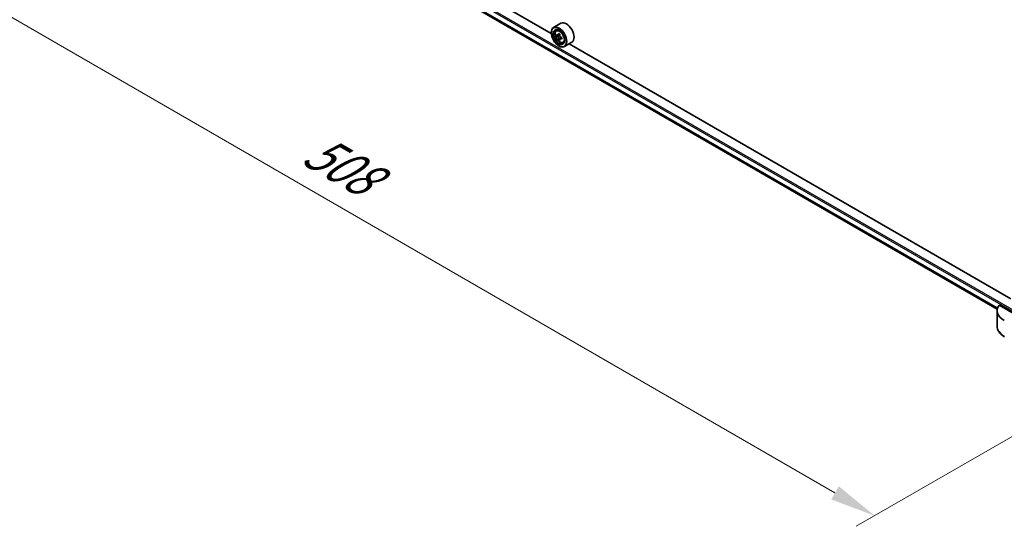
# Model space of a CAD drawing. Units: millimetres. Extents: x 87 to 12854, y 48 to 2296.
# Drawn here: x 250 to 573, y 868 to 1034 of the extents above; entities that cross this region are included whole.
import ezdxf

# ---------------------------------------------------------------- set-up
doc = ezdxf.new("R2010")
doc.units = ezdxf.units.MM
doc.header["$LTSCALE"] = 6
doc.layers.get('Defpoints').update_dxf_attribs({"lineweight": 25})
for name, color, linetype, lineweight in [('Dimension (ISO)', 7, 'Continuous', 18), ('Visible (ISO)', 7, 'Continuous', 35), ('Visible Narrow (ISO)', 7, 'Continuous', 25)]:
    doc.layers.add(name, color=color, linetype=linetype, lineweight=lineweight)
doc.styles.add('Note Text (TK)', font='MS PGothic.ttf')
doc.dimstyles.new('Default - Method 1b (TK)', dxfattribs={"dimscale": 6, "dimtxt": 2.5, "dimasz": 2.5, "dimexe": 1, "dimexo": 1.5, "dimgap": 1, "dimtad": 1, "dimrnd": 1e-08, "dimdsep": 46, "dimtxsty": 'Note Text (TK)', "dimcen": 0.09, "dimdle": 5, "dimclrd": 100, "dimclre": 100, "dimclrt": 7, "dimadec": 1, "dimazin": 1, "dimtfac": 1, "dimtmove": 0, "dimatfit": 3, "dimfxl": 1, "dimtolj": 1, "dimlwd": -1, "dimlwe": -1, "dimarcsym": 0})

# ---------------------------------------------------------------- blocks, each defined once
blk = doc.blocks.new('*D17')
at = {"layer": 'Defpoints', "color": 0}
for p in [(260.06, 1130.01), (170.89, 1078.52), (619.27, 922.62)]:
    blk.add_point(p, dxfattribs=at)
at = {"layer": 'Dimension (ISO)', "color": 100}
for p, q in [((251.06, 1124.81), (164.89, 1075.06)), ((517.11, 878.63), (183.88, 1071.02)), ((610.27, 917.42), (524.1, 867.67))]:
    blk.add_line(p, q, dxfattribs=at)
for points in [[(185.13, 1073.19), (182.63, 1068.86), (170.89, 1078.52)], [(518.36, 880.8), (515.86, 876.47), (530.1, 871.13)]]:
    blk.add_solid(points, dxfattribs=at)
at = {"layer": 'Dimension (ISO)', "color": 7, "insert": (344.69, 992.18), "char_height": 15, "attachment_point": 4, "rotation": 330, "style": 'Note Text (TK)'}
blk.add_mtext('\\A1;{\\Q30.000;\\W0.816;\\H0.816x;508}', dxfattribs=at)

msp = doc.modelspace()

# ---------------------------------------------------------------- linework, layer by layer
at = {"layer": 'Visible (ISO)'}
for p, q in [((424.1187, 1029.2032), (279.3967, 1112.7585)), ((281.7635, 1105.4404), (570.3049, 938.851)), ((424.1124, 1029.411), (424.1124, 1029.4926)), ((427.2621, 1032.5287), (424.858, 1031.1406)), ((425.7446, 1030.0792), (426.078, 1030.3723)), ((426.2741, 1028.5668), (425.8554, 1028.3251)), ((426.9561, 1028.9326), (426.3585, 1028.5875)), ((426.47, 1028.6519), (426.7729, 1028.4771)), ((426.937, 1027.4186), (426.5183, 1027.1769)), ((427.5948, 1027.8263), (426.9972, 1027.4813)), ((427.1087, 1027.8954), (427.1087, 1027.5457)), ((427.9821, 1026.2038), (428.4026, 1026.3461)), ((430.8621, 1026.2933), (428.458, 1024.9052)), ((426.5872, 1025.1244), (426.658, 1025.0835)), ((574.7324, 942.2463), (430.0105, 1025.8016)), ((581.7972, 933.8809), (570.8963, 940.1745)), ((570.2616, 938.3716), (570.2616, 933.2335))]:
    msp.add_line(p, q, dxfattribs=at)
for centre, major_axis, start_param, end_param in [((429.0621, 1029.411), (1.8, -3.1177), 0, 3.14159265), ((426.658, 1028.0229), (1.8, -3.1177), 5.49778714, 10.21017612), ((426.658, 1028.0229), (1.3, -2.2517), 2.37524496, 7.049533), ((430.9165, 1031.5022), (-3.5821, -6.2044), 5.45415406, 5.54142023), ((431.8004, 1031.2471), (-7.2658, 0), 0.61249873, 0.67680009), ((431.8004, 1030.7368), (7.2658, 0), 3.75409138, 3.81839274), ((431.5794, 1031.1195), (-3.6329, -6.2924), 5.32488771, 5.38918907), ((431.5794, 1031.1195), (-3.6329, -6.2924), 5.60638522, 5.67068658), ((431.8004, 1032.0125), (-7.1643, 0), 0.74176508, 0.82903125), ((431.8004, 1029.9713), (7.1643, 0), 3.88335773, 3.9706239), ((426.7729, 1028.0893), (0.2375, -0.4114), 1.79506236, 2.35619449), ((432.0214, 1030.8643), (3.6329, 6.2924), 2.18329505, 2.24759641), ((432.0214, 1030.8643), (3.6329, 6.2924), 2.46479257, 2.52909393), ((426.7729, 1028.0893), (0.2375, -0.4114), 0.78539816, 1.3465303), ((431.8004, 1031.2471), (-7.2658, 0), 0.89399624, 0.9582976), ((431.8004, 1030.7368), (7.2658, 0), 4.03558889, 4.09989025), ((432.6843, 1030.4816), (3.5821, 6.2044), 2.3125614, 2.39982758), ((578.2616, 938.3716), (-8, 0), 5.88218392, 7.06858347)]:
    msp.add_ellipse(centre, major_axis=major_axis, ratio=0.57735027, start_param=start_param, end_param=end_param, dxfattribs=at)
for major_axis in [(-1.75, 3.0311), (1.35, -2.3383)]:
    msp.add_ellipse((426.5872, 1027.9821), major_axis=major_axis, ratio=0.57735027, dxfattribs=at)
for points, knots in [([(425.7446, 1030.0792), (425.6372, 1029.9849), (425.5517, 1029.8645), (425.4208, 1029.5744), (425.3808, 1029.4005), (425.3528, 1029.0147), (425.3688, 1028.8007), (425.456, 1028.3618), (425.5274, 1028.1369), (425.7168, 1027.6992), (425.8346, 1027.4865), (426.105, 1027.0925), (426.2577, 1026.9113), (426.5852, 1026.5972), (426.7601, 1026.4647), (427.1181, 1026.2642), (427.3013, 1026.1961), (427.6526, 1026.1412), (427.8215, 1026.1507), (427.9779, 1026.2024), (427.98, 1026.2031), (427.9821, 1026.2038)], [5.61273042, 5.61273042, 5.61273042, 5.61273042, 5.89122663, 5.89122663, 6.20304547, 6.20304547, 6.5366804, 6.5366804, 6.87102196, 6.87102196, 7.20310438, 7.20310438, 7.53495895, 7.53495895, 7.86878979, 7.86878979, 8.20351391, 8.20351391, 8.52021075, 8.52021075, 8.52443652, 8.52443652, 8.52443652, 8.52443652]), ([(426.1361, 1028.6198), (426.1736, 1028.5929), (426.2145, 1028.5743), (426.292, 1028.563), (426.3286, 1028.5703), (426.3884, 1028.6048), (426.4155, 1028.6343), (426.4551, 1028.7132), (426.4674, 1028.7625), (426.472, 1028.8137)], [0, 0, 0, 0, 0.0179369429, 0.0179369429, 0.0358738858, 0.0358738858, 0.0538108287, 0.0538108287, 0.0717477716, 0.0717477716, 0.0717477716, 0.0717477716]), ([(426.472, 1027.5277), (426.4674, 1027.5736), (426.4551, 1027.6281), (426.4155, 1027.7404), (426.3884, 1027.7983), (426.3286, 1027.9018), (426.292, 1027.9543), (426.2145, 1028.0447), (426.1736, 1028.0826), (426.1361, 1028.1095)], [-0.2880009693, -0.2880009693, -0.2880009693, -0.2880009693, -0.2700640264, -0.2700640264, -0.2521270835, -0.2521270835, -0.2341901406, -0.2341901406, -0.2162531977, -0.2162531977, -0.2162531977, -0.2162531977]), ([(426.9139, 1028.5586), (426.9094, 1028.5074), (426.9138, 1028.4484), (426.9427, 1028.3299), (426.9673, 1028.2706), (427.0271, 1028.167), (427.0662, 1028.116), (427.1543, 1028.0318), (427.2032, 1027.9984), (427.2498, 1027.9768)], [0, 0, 0, 0, 0.0179369429, 0.0179369429, 0.0358738858, 0.0358738858, 0.0538108287, 0.0538108287, 0.0717477716, 0.0717477716, 0.0717477716, 0.0717477716]), ([(427.2498, 1027.4665), (427.2032, 1027.4881), (427.1543, 1027.5021), (427.0662, 1027.5073), (427.0271, 1027.4985), (426.9673, 1027.464), (426.9427, 1027.436), (426.9138, 1027.3632), (426.9094, 1027.3185), (426.9139, 1027.2726)], [-0.2880009693, -0.2880009693, -0.2880009693, -0.2880009693, -0.2700640264, -0.2700640264, -0.2521270835, -0.2521270835, -0.2341901406, -0.2341901406, -0.2162531977, -0.2162531977, -0.2162531977, -0.2162531977]), ([(572.7083, 929.7386), (572.411, 929.9103), (572.1348, 930.0967), (571.6311, 930.497), (571.4037, 930.7107), (571.0047, 931.1629), (570.833, 931.4014), (570.553, 931.899), (570.4447, 932.1582), (570.2989, 932.6894), (570.2616, 932.9614), (570.2616, 933.2335)], [3.141592654, 3.141592654, 3.141592654, 3.141592654, 3.298672286, 3.298672286, 3.455751919, 3.455751919, 3.612831552, 3.612831552, 3.769911184, 3.769911184, 3.926990817, 3.926990817, 3.926990817, 3.926990817])]:
    msp.add_open_spline(points, degree=3, knots=knots, dxfattribs=at)
at = {"layer": 'Visible Narrow (ISO)'}
for p, q in [((267.1347, 1116.0821), (581.7972, 934.4116)), ((267.3468, 1116.4495), (581.7972, 934.9015)), ((281.5711, 1106.01), (570.4077, 939.2502)), ((281.5711, 1105.9433), (570.3895, 939.194)), ((281.7578, 1105.4446), (570.305, 938.8519)), ((426.1361, 1028.1095), (426.7729, 1028.4771)), ((426.472, 1028.8137), (426.8417, 1029.0271)), ((427.1087, 1027.8954), (426.472, 1027.5277)), ((427.6195, 1027.6799), (427.2498, 1027.4665))]:
    msp.add_line(p, q, dxfattribs=at)
msp.add_ellipse((426.8798, 1028.151), major_axis=(-1.0565, 1.8299), ratio=0.57735027, dxfattribs=at)
for centre, major_axis, start_param, end_param in [((426.9925, 1028.2161), (-1.1262, 1.9506), 5.85940152, 6.39812858), ((426.9925, 1028.2161), (1.1262, -1.9506), 6.16824203, 6.70696909), ((578.2616, 933.2335), (-8, 0), 0, 0.78539816)]:
    msp.add_ellipse(centre, major_axis=major_axis, ratio=0.57735027, start_param=start_param, end_param=end_param, dxfattribs=at)

# ---------------------------------------------------------------- dimensions: what is measured, and where the dimension line sits
at = {"layer": 'Dimension (ISO)', "color": 100}
dim = msp.add_linear_dim(base=(170.8891, 1078.5242), p1=(619.2738, 922.619), p2=(260.0636, 1130.0092), angle=330, text='{\\Q30.000;\\W0.816;\\H0.816x;<>}', dimstyle='Default - Method 1b (TK)', override={"dimgap": 1, "dimdec": 2, "dimlfac": 1.224745, "dimtol": 0, "dimlim": 0, "dimtp": 0, "dimtm": 0, "dimtdec": 2, "dimtofl": 0, "dimatfit": 1}, dxfattribs=at)
dim.commit()
dim.dimension.update_dxf_attribs({"geometry": '*D17', "text_midpoint": (350.4942, 974.8292), "dimtype": 160})

doc.saveas('drawing.dxf')
